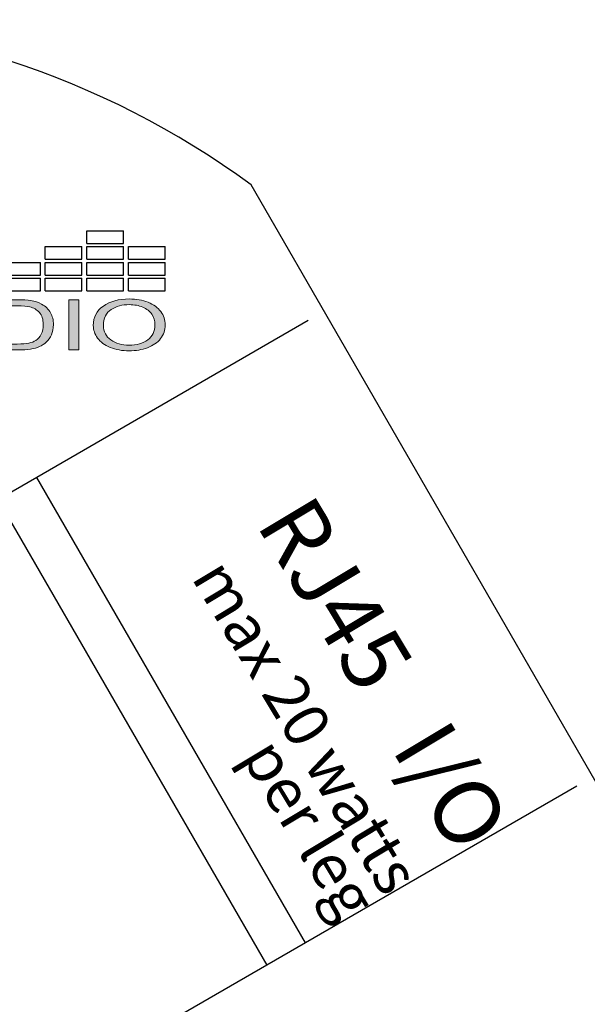
# Model space of a CAD drawing. Units: inches. Extents: x -4.9 to 31, y -26 to -2.9.
# Drawn here: x 6.5 to 7.3, y -4.3 to -2.9 of the extents above; entities that cross this region are included whole.
import ezdxf

# ---------------------------------------------------------------- set-up
doc = ezdxf.new("R2010")
doc.units = ezdxf.units.IN
doc.header["$MEASUREMENT"] = 0
doc.layers.add('Layer 1', color=7, linetype='Continuous')
doc.styles.get("Standard").update_dxf_attribs({"font": 'Eurosti.TTF'})

# ---------------------------------------------------------------- blocks, each defined once
blk = doc.blocks.new('STEWART AUDIO Logo - Black & White')
h = blk.add_hatch(color=256)
edge = h.paths.add_edge_path()
edge.add_spline(control_points=[(0.69888, 0.05198), (0.69706, 0.05682), (0.69431, 0.06079), (0.69062, 0.0639)], knot_values=[4, 4, 4, 4, 5, 5, 5, 5], degree=3, periodic=0)
edge.add_spline(control_points=[(0.69062, 0.0639), (0.68778, 0.06635), (0.68435, 0.06804), (0.68036, 0.06897)], knot_values=[3, 3, 3, 3, 4, 4, 4, 4], degree=3, periodic=0)
edge.add_spline(control_points=[(0.68036, 0.06897), (0.67747, 0.06964), (0.67331, 0.06997), (0.66789, 0.06997)], knot_values=[2, 2, 2, 2, 3, 3, 3, 3], degree=3, periodic=0)
edge.add_spline(control_points=[(0.66789, 0.06997), (0.66789, 0.06997), (0.64377, 0.06997), (0.64377, 0.06997), (0.64377, 0.06997), (0.64377, 0.06997), (0.64377, 0.06997)], knot_values=[0.99999, 0.99999, 0.99999, 0.99999, 1.99999, 1.99999, 1.99999, 2, 2, 2, 2], degree=3, periodic=0)
edge.add_spline(control_points=[(0.64377, 0.06997), (0.64377, 0.06997), (0.64377, 0), (0.64377, 0)], knot_values=[0.00001, 0.00001, 0.00001, 0.00001, 0.99999, 0.99999, 0.99999, 0.99999], degree=3, periodic=0)
edge.add_spline(control_points=[(0.64377, 0), (0.64377, 0), (0.66903, 0), (0.66903, 0)], knot_values=[11.00001, 11.00001, 11.00001, 11.00001, 11.99999, 11.99999, 11.99999, 11.99999], degree=3, periodic=0)
edge.add_spline(control_points=[(0.66903, 0), (0.67325, 0), (0.67699, 0.0004), (0.68026, 0.0012)], knot_values=[10, 10, 10, 10, 11, 11, 11, 11], degree=3, periodic=0)
edge.add_spline(control_points=[(0.68026, 0.0012), (0.68352, 0.002), (0.68631, 0.00317), (0.68862, 0.0047)], knot_values=[9, 9, 9, 9, 10, 10, 10, 10], degree=3, periodic=0)
edge.add_spline(control_points=[(0.68862, 0.0047), (0.69093, 0.00623), (0.69305, 0.00834), (0.69498, 0.01103)], knot_values=[8, 8, 8, 8, 9, 9, 9, 9], degree=3, periodic=0)
edge.add_spline(control_points=[(0.69498, 0.01103), (0.69692, 0.01372), (0.6985, 0.01711), (0.69975, 0.02122)], knot_values=[7, 7, 7, 7, 8, 8, 8, 8], degree=3, periodic=0)
edge.add_spline(control_points=[(0.69975, 0.02122), (0.70099, 0.02533), (0.70162, 0.03005), (0.70162, 0.03538)], knot_values=[6, 6, 6, 6, 7, 7, 7, 7], degree=3, periodic=0)
edge.add_spline(control_points=[(0.70162, 0.03538), (0.70162, 0.0416), (0.7007, 0.04713), (0.69888, 0.05198)], knot_values=[5, 5, 5, 5, 6, 6, 6, 6], degree=3, periodic=0)
edge = h.paths.add_edge_path(flags=16)
edge.add_spline(control_points=[(0.68849, 0.05234), (0.69089, 0.04841), (0.69209, 0.0428), (0.69209, 0.03552)], knot_values=[5, 5, 5, 5, 6, 6, 6, 6], degree=3, periodic=0)
edge.add_spline(control_points=[(0.69209, 0.03552), (0.69209, 0.03023), (0.69147, 0.02573), (0.69025, 0.02202)], knot_values=[4, 4, 4, 4, 5, 5, 5, 5], degree=3, periodic=0)
edge.add_spline(control_points=[(0.69025, 0.02202), (0.68903, 0.01831), (0.68731, 0.01537), (0.68509, 0.01319)], knot_values=[3, 3, 3, 3, 4, 4, 4, 4], degree=3, periodic=0)
edge.add_spline(control_points=[(0.68509, 0.01319), (0.68353, 0.01164), (0.68144, 0.01043), (0.67882, 0.00956)], knot_values=[2, 2, 2, 2, 3, 3, 3, 3], degree=3, periodic=0)
edge.add_spline(control_points=[(0.67882, 0.00956), (0.6762, 0.0087), (0.67258, 0.00826), (0.66796, 0.00826)], knot_values=[1, 1, 1, 1, 2, 2, 2, 2], degree=3, periodic=0)
edge.add_spline(control_points=[(0.66796, 0.00826), (0.66796, 0.00826), (0.65303, 0.00826), (0.65303, 0.00826)], knot_values=[0.00001, 0.00001, 0.00001, 0.00001, 1, 1, 1, 1], degree=3, periodic=0)
edge.add_spline(control_points=[(0.65303, 0.00826), (0.65303, 0.00827), (0.65303, 0.06171), (0.65303, 0.06171), (0.65303, 0.06171), (0.66776, 0.06171), (0.66776, 0.06171)], knot_values=[8.00002, 8.00002, 8.00002, 8.00002, 9, 9, 9, 9.99998, 9.99998, 9.99998, 9.99998], degree=3, periodic=0)
edge.add_spline(control_points=[(0.66776, 0.06171), (0.67322, 0.06171), (0.6772, 0.06122), (0.67969, 0.06024)], knot_values=[7, 7, 7, 7, 8, 8, 8, 8], degree=3, periodic=0)
edge.add_spline(control_points=[(0.67969, 0.06024), (0.68316, 0.05891), (0.68609, 0.05627), (0.68849, 0.05234)], knot_values=[6, 6, 6, 6, 7, 7, 7, 7], degree=3, periodic=0)
h = blk.add_hatch(color=256)
h.paths.add_polyline_path([(0.72521, 0.06997), (0.71594, 0.06997), (0.71594, 0), (0.72521, 0)])
edge = h.paths.add_edge_path()
edge.add_spline(control_points=[(0.80558, 0.03485), (0.80558, 0.04187), (0.80421, 0.04813), (0.80148, 0.05364)], knot_values=[4, 4, 4, 4, 5, 5, 5, 5], degree=3, periodic=0)
edge.add_spline(control_points=[(0.80148, 0.05364), (0.79875, 0.05915), (0.79479, 0.06345), (0.78962, 0.06654)], knot_values=[3, 3, 3, 3, 4, 4, 4, 4], degree=3, periodic=0)
edge.add_spline(control_points=[(0.78962, 0.06654), (0.78444, 0.06962), (0.77863, 0.07117), (0.77219, 0.07117)], knot_values=[2, 2, 2, 2, 3, 3, 3, 3], degree=3, periodic=0)
edge.add_spline(control_points=[(0.77219, 0.07117), (0.76233, 0.07117), (0.75427, 0.06789), (0.74803, 0.06134)], knot_values=[1, 1, 1, 1, 2, 2, 2, 2], degree=3, periodic=0)
edge.add_spline(control_points=[(0.74803, 0.06134), (0.74179, 0.05479), (0.73867, 0.04569), (0.73867, 0.03405)], knot_values=[0, 0, 0, 0, 1, 1, 1, 1], degree=3, periodic=0)
edge.add_spline(control_points=[(0.73867, 0.03405), (0.73867, 0.02792), (0.74, 0.0221), (0.74267, 0.01659)], knot_values=[10, 10, 10, 10, 11, 11, 11, 11], degree=3, periodic=0)
edge.add_spline(control_points=[(0.74267, 0.01659), (0.74533, 0.01108), (0.74926, 0.00674), (0.75446, 0.00356)], knot_values=[9, 9, 9, 9, 10, 10, 10, 10], degree=3, periodic=0)
edge.add_spline(control_points=[(0.75446, 0.00356), (0.75966, 0.00039), (0.76555, -0.0012), (0.77212, -0.0012)], knot_values=[8, 8, 8, 8, 9, 9, 9, 9], degree=3, periodic=0)
edge.add_spline(control_points=[(0.77212, -0.0012), (0.77821, -0.0012), (0.78387, 0.00024), (0.78912, 0.00313)], knot_values=[7, 7, 7, 7, 8, 8, 8, 8], degree=3, periodic=0)
edge.add_spline(control_points=[(0.78912, 0.00313), (0.79436, 0.00602), (0.79841, 0.01026), (0.80128, 0.01586)], knot_values=[6, 6, 6, 6, 7, 7, 7, 7], degree=3, periodic=0)
edge.add_spline(control_points=[(0.80128, 0.01586), (0.80414, 0.02146), (0.80558, 0.02779), (0.80558, 0.03485)], knot_values=[5, 5, 5, 5, 6, 6, 6, 6], degree=3, periodic=0)
edge = h.paths.add_edge_path(flags=16)
edge.add_spline(control_points=[(0.74831, 0.03773), (0.74838, 0.03895), (0.74849, 0.04012), (0.74864, 0.04125)], knot_values=[8.75, 8.75, 8.75, 8.75, 8.875, 8.875, 8.875, 8.875], degree=3, periodic=0)
edge.add_spline(control_points=[(0.74864, 0.04125), (0.74879, 0.04238), (0.74897, 0.04346), (0.7492, 0.04449)], knot_values=[8.625, 8.625, 8.625, 8.625, 8.75, 8.75, 8.75, 8.75], degree=3, periodic=0)
edge.add_spline(control_points=[(0.7492, 0.04449), (0.74942, 0.04553), (0.74968, 0.04651), (0.74997, 0.04745)], knot_values=[8.5, 8.5, 8.5, 8.5, 8.625, 8.625, 8.625, 8.625], degree=3, periodic=0)
edge.add_spline(control_points=[(0.74997, 0.04745), (0.75012, 0.04792), (0.75028, 0.04838), (0.75044, 0.04883)], knot_values=[8.4375, 8.4375, 8.4375, 8.4375, 8.5, 8.5, 8.5, 8.5], degree=3, periodic=0)
edge.add_spline(control_points=[(0.75044, 0.04883), (0.75061, 0.04927), (0.75078, 0.04971), (0.75097, 0.05013)], knot_values=[8.375, 8.375, 8.375, 8.375, 8.4375, 8.4375, 8.4375, 8.4375], degree=3, periodic=0)
edge.add_spline(control_points=[(0.75097, 0.05013), (0.75115, 0.05056), (0.75135, 0.05097), (0.75155, 0.05137)], knot_values=[8.3125, 8.3125, 8.3125, 8.3125, 8.375, 8.375, 8.375, 8.375], degree=3, periodic=0)
edge.add_spline(control_points=[(0.75155, 0.05137), (0.75176, 0.05177), (0.75197, 0.05215), (0.75219, 0.05253)], knot_values=[8.25, 8.25, 8.25, 8.25, 8.3125, 8.3125, 8.3125, 8.3125], degree=3, periodic=0)
edge.add_spline(control_points=[(0.75219, 0.05253), (0.75241, 0.0529), (0.75264, 0.05327), (0.75288, 0.05362)], knot_values=[8.1875, 8.1875, 8.1875, 8.1875, 8.25, 8.25, 8.25, 8.25], degree=3, periodic=0)
edge.add_spline(control_points=[(0.75288, 0.05362), (0.75336, 0.05433), (0.75388, 0.05498), (0.75444, 0.05559)], knot_values=[8.0625, 8.0625, 8.0625, 8.0625, 8.1875, 8.1875, 8.1875, 8.1875], degree=3, periodic=0)
edge.add_spline(control_points=[(0.75444, 0.05559), (0.75471, 0.0559), (0.755, 0.05619), (0.7553, 0.05647), (0.7553, 0.05647), (0.7553, 0.05647), (0.7553, 0.05647)], knot_values=[8, 8, 8, 8, 8.0625, 8.0625, 8.0625, 8.0625, 8.0625, 8.0625, 8.0625], degree=3, periodic=0)
edge.add_spline(control_points=[(0.7553, 0.05647), (0.75589, 0.05704), (0.75649, 0.05757), (0.75711, 0.05806)], knot_values=[7.875, 7.875, 7.875, 7.875, 8, 8, 8, 8], degree=3, periodic=0)
edge.add_spline(control_points=[(0.75711, 0.05806), (0.75835, 0.05905), (0.75965, 0.05989), (0.761, 0.0606)], knot_values=[7.625, 7.625, 7.625, 7.625, 7.875, 7.875, 7.875, 7.875], degree=3, periodic=0)
edge.add_spline(control_points=[(0.761, 0.0606), (0.76167, 0.06095), (0.76236, 0.06126), (0.76307, 0.06155)], knot_values=[7.5, 7.5, 7.5, 7.5, 7.625, 7.625, 7.625, 7.625], degree=3, periodic=0)
edge.add_spline(control_points=[(0.76307, 0.06155), (0.76377, 0.06183), (0.76449, 0.06208), (0.76522, 0.06229)], knot_values=[7.375, 7.375, 7.375, 7.375, 7.5, 7.5, 7.5, 7.5], degree=3, periodic=0)
edge.add_spline(control_points=[(0.76522, 0.06229), (0.76669, 0.06271), (0.76821, 0.06299), (0.76978, 0.06313)], knot_values=[7.125, 7.125, 7.125, 7.125, 7.375, 7.375, 7.375, 7.375], degree=3, periodic=0)
edge.add_spline(control_points=[(0.76978, 0.06313), (0.77057, 0.0632), (0.77137, 0.06324), (0.77219, 0.06324)], knot_values=[7, 7, 7, 7, 7.125, 7.125, 7.125, 7.125], degree=3, periodic=0)
edge.add_spline(control_points=[(0.77219, 0.06324), (0.77277, 0.06324), (0.77334, 0.06322), (0.7739, 0.06318)], knot_values=[6.875, 6.875, 6.875, 6.875, 7, 7, 7, 7], degree=3, periodic=0)
edge.add_spline(control_points=[(0.7739, 0.06318), (0.77446, 0.06315), (0.77502, 0.06309), (0.77557, 0.06302)], knot_values=[6.75, 6.75, 6.75, 6.75, 6.875, 6.875, 6.875, 6.875], degree=3, periodic=0)
edge.add_spline(control_points=[(0.77557, 0.06302), (0.77612, 0.06294), (0.77666, 0.06285), (0.77719, 0.06274)], knot_values=[6.625, 6.625, 6.625, 6.625, 6.75, 6.75, 6.75, 6.75], degree=3, periodic=0)
edge.add_spline(control_points=[(0.77719, 0.06274), (0.77826, 0.06252), (0.77931, 0.06223), (0.78032, 0.06186)], knot_values=[6.375, 6.375, 6.375, 6.375, 6.625, 6.625, 6.625, 6.625], degree=3, periodic=0)
edge.add_spline(control_points=[(0.78032, 0.06186), (0.78133, 0.06149), (0.78232, 0.06105), (0.78327, 0.06053)], knot_values=[6.125, 6.125, 6.125, 6.125, 6.375, 6.375, 6.375, 6.375], degree=3, periodic=0)
edge.add_spline(control_points=[(0.78327, 0.06053), (0.78375, 0.06028), (0.78422, 0.06), (0.78468, 0.05971)], knot_values=[6, 6, 6, 6, 6.125, 6.125, 6.125, 6.125], degree=3, periodic=0)
edge.add_spline(control_points=[(0.78468, 0.05971), (0.78515, 0.05941), (0.7856, 0.0591), (0.78603, 0.05878)], knot_values=[5.875, 5.875, 5.875, 5.875, 6, 6, 6, 6], degree=3, periodic=0)
edge.add_spline(control_points=[(0.78603, 0.05878), (0.78647, 0.05845), (0.78689, 0.05812), (0.7873, 0.05776)], knot_values=[5.75, 5.75, 5.75, 5.75, 5.875, 5.875, 5.875, 5.875], degree=3, periodic=0)
edge.add_spline(control_points=[(0.7873, 0.05776), (0.78771, 0.05741), (0.7881, 0.05704), (0.78848, 0.05666)], knot_values=[5.625, 5.625, 5.625, 5.625, 5.75, 5.75, 5.75, 5.75], degree=3, periodic=0)
edge.add_spline(control_points=[(0.78848, 0.05666), (0.78886, 0.05628), (0.78923, 0.05588), (0.78958, 0.05547)], knot_values=[5.5, 5.5, 5.5, 5.5, 5.625, 5.625, 5.625, 5.625], degree=3, periodic=0)
edge.add_spline(control_points=[(0.78958, 0.05547), (0.78993, 0.05505), (0.79027, 0.05463), (0.7906, 0.05419)], knot_values=[5.375, 5.375, 5.375, 5.375, 5.5, 5.5, 5.5, 5.5], degree=3, periodic=0)
edge.add_spline(control_points=[(0.7906, 0.05419), (0.79092, 0.05374), (0.79123, 0.05329), (0.79153, 0.05282)], knot_values=[5.25, 5.25, 5.25, 5.25, 5.375, 5.375, 5.375, 5.375], degree=3, periodic=0)
edge.add_spline(control_points=[(0.79153, 0.05282), (0.79183, 0.05234), (0.79211, 0.05186), (0.79238, 0.05136)], knot_values=[5.125, 5.125, 5.125, 5.125, 5.25, 5.25, 5.25, 5.25], degree=3, periodic=0)
edge.add_spline(control_points=[(0.79238, 0.05136), (0.79265, 0.05086), (0.79291, 0.05034), (0.79315, 0.04981)], knot_values=[5, 5, 5, 5, 5.125, 5.125, 5.125, 5.125], degree=3, periodic=0)
edge.add_spline(control_points=[(0.79315, 0.04981), (0.79339, 0.04928), (0.79362, 0.04874), (0.79383, 0.04819)], knot_values=[4.875, 4.875, 4.875, 4.875, 5, 5, 5, 5], degree=3, periodic=0)
edge.add_spline(control_points=[(0.79383, 0.04819), (0.79404, 0.04763), (0.79424, 0.04707), (0.79442, 0.04649)], knot_values=[4.75, 4.75, 4.75, 4.75, 4.875, 4.875, 4.875, 4.875], degree=3, periodic=0)
edge.add_spline(control_points=[(0.79442, 0.04649), (0.7946, 0.04592), (0.79476, 0.04533), (0.79491, 0.04473)], knot_values=[4.625, 4.625, 4.625, 4.625, 4.75, 4.75, 4.75, 4.75], degree=3, periodic=0)
edge.add_spline(control_points=[(0.79491, 0.04473), (0.79507, 0.04413), (0.7952, 0.04353), (0.79532, 0.04291)], knot_values=[4.5, 4.5, 4.5, 4.5, 4.625, 4.625, 4.625, 4.625], degree=3, periodic=0)
edge.add_spline(control_points=[(0.79532, 0.04291), (0.79556, 0.04166), (0.79574, 0.04038), (0.79587, 0.03905)], knot_values=[4.25, 4.25, 4.25, 4.25, 4.5, 4.5, 4.5, 4.5], degree=3, periodic=0)
edge.add_spline(control_points=[(0.79587, 0.03905), (0.79599, 0.03772), (0.79605, 0.03634), (0.79605, 0.03492)], knot_values=[4, 4, 4, 4, 4.25, 4.25, 4.25, 4.25], degree=3, periodic=0)
edge.add_spline(control_points=[(0.79605, 0.03492), (0.79605, 0.03379), (0.79601, 0.0327), (0.79594, 0.03163)], knot_values=[3.875, 3.875, 3.875, 3.875, 4, 4, 4, 4], degree=3, periodic=0)
edge.add_spline(control_points=[(0.79594, 0.03163), (0.79587, 0.03057), (0.79576, 0.02954), (0.79562, 0.02854)], knot_values=[3.75, 3.75, 3.75, 3.75, 3.875, 3.875, 3.875, 3.875], degree=3, periodic=0)
edge.add_spline(control_points=[(0.79562, 0.02854), (0.79548, 0.02754), (0.79531, 0.02658), (0.7951, 0.02564)], knot_values=[3.625, 3.625, 3.625, 3.625, 3.75, 3.75, 3.75, 3.75], degree=3, periodic=0)
edge.add_spline(control_points=[(0.7951, 0.02564), (0.79488, 0.02471), (0.79464, 0.02381), (0.79436, 0.02294)], knot_values=[3.5, 3.5, 3.5, 3.5, 3.625, 3.625, 3.625, 3.625], degree=3, periodic=0)
edge.add_spline(control_points=[(0.79436, 0.02294), (0.79421, 0.0225), (0.79406, 0.02208), (0.79391, 0.02166)], knot_values=[3.4375, 3.4375, 3.4375, 3.4375, 3.5, 3.5, 3.5, 3.5], degree=3, periodic=0)
edge.add_spline(control_points=[(0.79391, 0.02166), (0.79375, 0.02124), (0.79358, 0.02083), (0.7934, 0.02043)], knot_values=[3.375, 3.375, 3.375, 3.375, 3.4375, 3.4375, 3.4375, 3.4375], degree=3, periodic=0)
edge.add_spline(control_points=[(0.7934, 0.02043), (0.79323, 0.02003), (0.79304, 0.01963), (0.79285, 0.01925)], knot_values=[3.3125, 3.3125, 3.3125, 3.3125, 3.375, 3.375, 3.375, 3.375], degree=3, periodic=0)
edge.add_spline(control_points=[(0.79285, 0.01925), (0.79266, 0.01886), (0.79245, 0.01848), (0.79224, 0.01811)], knot_values=[3.25, 3.25, 3.25, 3.25, 3.3125, 3.3125, 3.3125, 3.3125], degree=3, periodic=0)
edge.add_spline(control_points=[(0.79224, 0.01811), (0.79203, 0.01774), (0.79181, 0.01738), (0.79158, 0.01703)], knot_values=[3.1875, 3.1875, 3.1875, 3.1875, 3.25, 3.25, 3.25, 3.25], degree=3, periodic=0)
edge.add_spline(control_points=[(0.79158, 0.01703), (0.79135, 0.01667), (0.79111, 0.01633), (0.79087, 0.01599)], knot_values=[3.125, 3.125, 3.125, 3.125, 3.1875, 3.1875, 3.1875, 3.1875], degree=3, periodic=0)
edge.add_spline(control_points=[(0.79087, 0.01599), (0.79062, 0.01565), (0.79037, 0.01532), (0.7901, 0.015)], knot_values=[3.0625, 3.0625, 3.0625, 3.0625, 3.125, 3.125, 3.125, 3.125], degree=3, periodic=0)
edge.add_spline(control_points=[(0.7901, 0.015), (0.78984, 0.01468), (0.78956, 0.01437), (0.78928, 0.01406)], knot_values=[3, 3, 3, 3, 3.0625, 3.0625, 3.0625, 3.0625], degree=3, periodic=0)
edge.add_spline(control_points=[(0.78928, 0.01406), (0.789, 0.01375), (0.78871, 0.01346), (0.78842, 0.01317)], knot_values=[2.9375, 2.9375, 2.9375, 2.9375, 3, 3, 3, 3], degree=3, periodic=0)
edge.add_spline(control_points=[(0.78842, 0.01317), (0.78813, 0.01289), (0.78783, 0.01261), (0.78753, 0.01234)], knot_values=[2.875, 2.875, 2.875, 2.875, 2.9375, 2.9375, 2.9375, 2.9375], degree=3, periodic=0)
edge.add_spline(control_points=[(0.78753, 0.01234), (0.78723, 0.01207), (0.78693, 0.01182), (0.78662, 0.01157)], knot_values=[2.8125, 2.8125, 2.8125, 2.8125, 2.875, 2.875, 2.875, 2.875], degree=3, periodic=0)
edge.add_spline(control_points=[(0.78662, 0.01157), (0.78631, 0.01132), (0.78599, 0.01108), (0.78567, 0.01085)], knot_values=[2.75, 2.75, 2.75, 2.75, 2.8125, 2.8125, 2.8125, 2.8125], degree=3, periodic=0)
edge.add_spline(control_points=[(0.78567, 0.01085), (0.78535, 0.01062), (0.78502, 0.0104), (0.78469, 0.01019)], knot_values=[2.6875, 2.6875, 2.6875, 2.6875, 2.75, 2.75, 2.75, 2.75], degree=3, periodic=0)
edge.add_spline(control_points=[(0.78469, 0.01019), (0.78403, 0.00977), (0.78335, 0.00939), (0.78266, 0.00905)], knot_values=[2.5625, 2.5625, 2.5625, 2.5625, 2.6875, 2.6875, 2.6875, 2.6875], degree=3, periodic=0)
edge.add_spline(control_points=[(0.78266, 0.00905), (0.78196, 0.00871), (0.78124, 0.0084), (0.7805, 0.00813)], knot_values=[2.4375, 2.4375, 2.4375, 2.4375, 2.5625, 2.5625, 2.5625, 2.5625], degree=3, periodic=0)
edge.add_spline(control_points=[(0.7805, 0.00813), (0.77977, 0.00787), (0.77901, 0.00764), (0.77823, 0.00745)], knot_values=[2.3125, 2.3125, 2.3125, 2.3125, 2.4375, 2.4375, 2.4375, 2.4375], degree=3, periodic=0)
edge.add_spline(control_points=[(0.77823, 0.00745), (0.77785, 0.00735), (0.77745, 0.00726), (0.77706, 0.00719)], knot_values=[2.25, 2.25, 2.25, 2.25, 2.3125, 2.3125, 2.3125, 2.3125], degree=3, periodic=0)
edge.add_spline(control_points=[(0.77706, 0.00719), (0.77626, 0.00704), (0.77545, 0.00692), (0.77461, 0.00684)], knot_values=[2.125, 2.125, 2.125, 2.125, 2.25, 2.25, 2.25, 2.25], degree=3, periodic=0)
edge.add_spline(control_points=[(0.77461, 0.00684), (0.77378, 0.00677), (0.77293, 0.00673), (0.77206, 0.00673)], knot_values=[2, 2, 2, 2, 2.125, 2.125, 2.125, 2.125], degree=3, periodic=0)
edge.add_spline(control_points=[(0.77206, 0.00673), (0.7712, 0.00673), (0.77036, 0.00677), (0.76954, 0.00684)], knot_values=[1.875, 1.875, 1.875, 1.875, 2, 2, 2, 2], degree=3, periodic=0)
edge.add_spline(control_points=[(0.76954, 0.00684), (0.76832, 0.00696), (0.76713, 0.00716), (0.76598, 0.00744)], knot_values=[1.6875, 1.6875, 1.6875, 1.6875, 1.875, 1.875, 1.875, 1.875], degree=3, periodic=0)
edge.add_spline(control_points=[(0.76598, 0.00744), (0.7656, 0.00753), (0.76522, 0.00764), (0.76485, 0.00775)], knot_values=[1.625, 1.625, 1.625, 1.625, 1.6875, 1.6875, 1.6875, 1.6875], degree=3, periodic=0)
edge.add_spline(control_points=[(0.76485, 0.00775), (0.76447, 0.00787), (0.7641, 0.00799), (0.76374, 0.00812)], knot_values=[1.5625, 1.5625, 1.5625, 1.5625, 1.625, 1.625, 1.625, 1.625], degree=3, periodic=0)
edge.add_spline(control_points=[(0.76374, 0.00812), (0.76301, 0.00839), (0.7623, 0.00869), (0.76161, 0.00903)], knot_values=[1.4375, 1.4375, 1.4375, 1.4375, 1.5625, 1.5625, 1.5625, 1.5625], degree=3, periodic=0)
edge.add_spline(control_points=[(0.76161, 0.00903), (0.76126, 0.0092), (0.76092, 0.00938), (0.76058, 0.00957)], knot_values=[1.375, 1.375, 1.375, 1.375, 1.4375, 1.4375, 1.4375, 1.4375], degree=3, periodic=0)
edge.add_spline(control_points=[(0.76058, 0.00957), (0.76024, 0.00976), (0.75991, 0.00996), (0.75958, 0.01016)], knot_values=[1.3125, 1.3125, 1.3125, 1.3125, 1.375, 1.375, 1.375, 1.375], degree=3, periodic=0)
edge.add_spline(control_points=[(0.75958, 0.01016), (0.75893, 0.01058), (0.75829, 0.01103), (0.75767, 0.01153)], knot_values=[1.1875, 1.1875, 1.1875, 1.1875, 1.3125, 1.3125, 1.3125, 1.3125], degree=3, periodic=0)
edge.add_spline(control_points=[(0.75767, 0.01153), (0.75705, 0.01202), (0.75644, 0.01255), (0.75586, 0.01311)], knot_values=[1.0625, 1.0625, 1.0625, 1.0625, 1.1875, 1.1875, 1.1875, 1.1875], degree=3, periodic=0)
edge.add_spline(control_points=[(0.75586, 0.01311), (0.75557, 0.0134), (0.75528, 0.01369), (0.755, 0.01399)], knot_values=[1, 1, 1, 1, 1.0625, 1.0625, 1.0625, 1.0625], degree=3, periodic=0)
edge.add_spline(control_points=[(0.755, 0.01399), (0.75471, 0.0143), (0.75444, 0.01461), (0.75417, 0.01492)], knot_values=[0.9375, 0.9375, 0.9375, 0.9375, 1, 1, 1, 1], degree=3, periodic=0)
edge.add_spline(control_points=[(0.75417, 0.01492), (0.75364, 0.01556), (0.75315, 0.01622), (0.75269, 0.01691)], knot_values=[0.8125, 0.8125, 0.8125, 0.8125, 0.9375, 0.9375, 0.9375, 0.9375], degree=3, periodic=0)
edge.add_spline(control_points=[(0.75269, 0.01691), (0.75222, 0.0176), (0.7518, 0.01831), (0.75141, 0.01906)], knot_values=[0.6875, 0.6875, 0.6875, 0.6875, 0.8125, 0.8125, 0.8125, 0.8125], degree=3, periodic=0)
edge.add_spline(control_points=[(0.75141, 0.01906), (0.75122, 0.01943), (0.75103, 0.01981), (0.75085, 0.0202)], knot_values=[0.625, 0.625, 0.625, 0.625, 0.6875, 0.6875, 0.6875, 0.6875], degree=3, periodic=0)
edge.add_spline(control_points=[(0.75085, 0.0202), (0.75068, 0.02059), (0.75051, 0.02098), (0.75035, 0.02138)], knot_values=[0.5625, 0.5625, 0.5625, 0.5625, 0.625, 0.625, 0.625, 0.625], degree=3, periodic=0)
edge.add_spline(control_points=[(0.75035, 0.02138), (0.74987, 0.02258), (0.74947, 0.02385), (0.74915, 0.02518)], knot_values=[0.375, 0.375, 0.375, 0.375, 0.5625, 0.5625, 0.5625, 0.5625], degree=3, periodic=0)
edge.add_spline(control_points=[(0.74915, 0.02518), (0.74873, 0.02695), (0.74844, 0.02884), (0.7483, 0.03084)], knot_values=[0.125, 0.125, 0.125, 0.125, 0.375, 0.375, 0.375, 0.375], degree=3, periodic=0)
edge.add_spline(control_points=[(0.7483, 0.03084), (0.74823, 0.03184), (0.7482, 0.03286), (0.7482, 0.03392)], knot_values=[0, 0, 0, 0, 0.125, 0.125, 0.125, 0.125], degree=3, periodic=0)
edge.add_spline(control_points=[(0.7482, 0.03392), (0.7482, 0.03523), (0.74823, 0.0365), (0.74831, 0.03773)], knot_values=[8.875, 8.875, 8.875, 8.875, 9, 9, 9, 9], degree=3, periodic=0)
for p, q in [((0.7326, 0.14877), (0.7326, 0.1664)), ((0.7326, 0.1664), (0.76685, 0.1664)), ((0.76685, 0.14877), (0.76685, 0.1664)), ((0.7326, 0.14877), (0.76685, 0.14877)), ((0.69389, 0.12668), (0.69389, 0.14431)), ((0.69389, 0.14431), (0.72814, 0.14431)), ((0.72814, 0.12668), (0.72814, 0.14431)), ((0.7326, 0.12668), (0.7326, 0.14431)), ((0.7326, 0.14431), (0.76685, 0.14431)), ((0.76685, 0.12668), (0.76685, 0.14431)), ((0.77131, 0.12668), (0.77131, 0.14431)), ((0.77131, 0.14431), (0.80556, 0.14431)), ((0.80556, 0.12668), (0.80556, 0.14431)), ((0.65519, 0.12222), (0.68943, 0.12222)), ((0.68943, 0.10459), (0.68943, 0.12222)), ((0.69389, 0.12668), (0.72814, 0.12668)), ((0.69389, 0.10459), (0.69389, 0.12222)), ((0.69389, 0.12222), (0.72814, 0.12222)), ((0.72814, 0.10459), (0.72814, 0.12222)), ((0.7326, 0.12668), (0.76685, 0.12668)), ((0.7326, 0.10459), (0.7326, 0.12222)), ((0.7326, 0.12222), (0.76685, 0.12222)), ((0.76685, 0.10459), (0.76685, 0.12222)), ((0.77131, 0.12668), (0.80556, 0.12668)), ((0.77131, 0.10459), (0.77131, 0.12222)), ((0.77131, 0.12222), (0.80556, 0.12222)), ((0.80556, 0.10459), (0.80556, 0.12222)), ((0.65519, 0.10459), (0.68943, 0.10459)), ((0.69389, 0.10459), (0.72814, 0.10459)), ((0.7326, 0.10459), (0.76685, 0.10459)), ((0.77131, 0.10459), (0.80556, 0.10459)), ((0.65519, 0.10013), (0.68943, 0.10013)), ((0.68943, 0.0825), (0.68943, 0.10013)), ((0.69389, 0.0825), (0.69389, 0.10013)), ((0.69389, 0.10013), (0.72814, 0.10013)), ((0.72814, 0.0825), (0.72814, 0.10013)), ((0.7326, 0.0825), (0.7326, 0.10013)), ((0.7326, 0.10013), (0.76685, 0.10013)), ((0.76685, 0.0825), (0.76685, 0.10013)), ((0.77131, 0.0825), (0.77131, 0.10013)), ((0.77131, 0.10013), (0.80556, 0.10013)), ((0.80556, 0.0825), (0.80556, 0.10013)), ((0.65519, 0.0825), (0.68943, 0.0825)), ((0.69389, 0.0825), (0.72814, 0.0825)), ((0.7326, 0.0825), (0.76685, 0.0825)), ((0.77131, 0.0825), (0.80556, 0.0825))]:
    blk.add_line(p, q)
at = {"layer": 'Layer 1', "lineweight": 0}
blk.add_lwpolyline([(0.71594, 0), (0.71594, 0.06997), (0.72521, 0.06997), (0.72521, 0), (0.71594, 0)], dxfattribs=at)
for points, knots in [([(0.64377, 0), (0.64377, 0), (0.64377, 0.06997), (0.64377, 0.06997), (0.64377, 0.06997), (0.66789, 0.06997), (0.66789, 0.06997), (0.67331, 0.06997), (0.67747, 0.06964), (0.68036, 0.06897), (0.68435, 0.06804), (0.68778, 0.06635), (0.69062, 0.0639), (0.69431, 0.06079), (0.69706, 0.05682), (0.69888, 0.05198), (0.7007, 0.04713), (0.70162, 0.0416), (0.70162, 0.03538), (0.70162, 0.03005), (0.70099, 0.02533), (0.69975, 0.02122), (0.6985, 0.01711), (0.69692, 0.01372), (0.69498, 0.01103), (0.69305, 0.00834), (0.69093, 0.00623), (0.68862, 0.0047), (0.68631, 0.00317), (0.68352, 0.002), (0.68026, 0.0012), (0.67699, 0.0004), (0.67325, 0), (0.66903, 0), (0.66903, 0), (0.64377, 0), (0.64377, 0)], [0, 0, 0, 0, 1, 1, 1, 2, 2, 2, 3, 3, 3, 4, 4, 4, 5, 5, 5, 6, 6, 6, 7, 7, 7, 8, 8, 8, 9, 9, 9, 10, 10, 10, 11, 11, 11, 12, 12, 12, 12]), ([(0.73867, 0.03405), (0.73867, 0.04569), (0.74179, 0.05479), (0.74803, 0.06134), (0.75427, 0.06789), (0.76233, 0.07117), (0.77219, 0.07117), (0.77863, 0.07117), (0.78444, 0.06962), (0.78962, 0.06654), (0.79479, 0.06345), (0.79875, 0.05915), (0.80148, 0.05364), (0.80421, 0.04813), (0.80558, 0.04187), (0.80558, 0.03485), (0.80558, 0.02779), (0.80414, 0.02146), (0.80128, 0.01586), (0.79841, 0.01026), (0.79436, 0.00602), (0.78912, 0.00313), (0.78387, 0.00024), (0.77821, -0.0012), (0.77212, -0.0012), (0.76555, -0.0012), (0.75966, 0.00039), (0.75446, 0.00356), (0.74926, 0.00674), (0.74533, 0.01108), (0.74267, 0.01659), (0.74, 0.0221), (0.73867, 0.02792), (0.73867, 0.03405)], [0, 0, 0, 0, 1, 1, 1, 2, 2, 2, 3, 3, 3, 4, 4, 4, 5, 5, 5, 6, 6, 6, 7, 7, 7, 8, 8, 8, 9, 9, 9, 10, 10, 10, 11, 11, 11, 11]), ([(0.65303, 0.00826), (0.65303, 0.00826), (0.66796, 0.00826), (0.66796, 0.00826), (0.67258, 0.00826), (0.6762, 0.0087), (0.67882, 0.00956), (0.68144, 0.01043), (0.68353, 0.01164), (0.68509, 0.01319), (0.68731, 0.01537), (0.68903, 0.01831), (0.69025, 0.02202), (0.69147, 0.02573), (0.69209, 0.03023), (0.69209, 0.03552), (0.69209, 0.0428), (0.69089, 0.04841), (0.68849, 0.05234), (0.68609, 0.05627), (0.68316, 0.05891), (0.67969, 0.06024), (0.6772, 0.06122), (0.67322, 0.06171), (0.66776, 0.06171), (0.66776, 0.06171), (0.65303, 0.06171), (0.65303, 0.06171), (0.65303, 0.06171), (0.65303, 0.00826), (0.65303, 0.00826)], [0, 0, 0, 0, 1, 1, 1, 2, 2, 2, 3, 3, 3, 4, 4, 4, 5, 5, 5, 6, 6, 6, 7, 7, 7, 8, 8, 8, 9, 9, 9, 10, 10, 10, 10]), ([(0.7482, 0.03392), (0.7482, 0.02548), (0.75046, 0.01884), (0.755, 0.01399), (0.75953, 0.00915), (0.76521, 0.00673), (0.77206, 0.00673), (0.77903, 0.00673), (0.78477, 0.00917), (0.78928, 0.01406), (0.79379, 0.01895), (0.79605, 0.0259), (0.79605, 0.03492), (0.79605, 0.0406), (0.79508, 0.04557), (0.79315, 0.04981), (0.79122, 0.05405), (0.78839, 0.05735), (0.78468, 0.05971), (0.78097, 0.06206), (0.77681, 0.06324), (0.77219, 0.06324), (0.76566, 0.06324), (0.76003, 0.06098), (0.7553, 0.05647), (0.75056, 0.05197), (0.7482, 0.04445), (0.7482, 0.03392)], [0, 0, 0, 0, 1, 1, 1, 2, 2, 2, 3, 3, 3, 4, 4, 4, 5, 5, 5, 6, 6, 6, 7, 7, 7, 8, 8, 8, 9, 9, 9, 9])]:
    blk.add_open_spline(points, degree=3, knots=knots, dxfattribs=at)

msp = doc.modelspace()

# ---------------------------------------------------------------- linework, layer by layer
for p, q in [((7.4273, -4.163), (6.818, -3.1076)), ((6.8977, -3.297), (6.5188, -3.5158)), ((6.5188, -3.5158), (6.4647, -3.547)), ((6.8938, -4.1653), (6.5188, -3.5158)), ((6.4647, -3.547), (6.8397, -4.1965)), ((7.2727, -3.9465), (6.8938, -4.1653)), ((6.8938, -4.1653), (6.8397, -4.1965)), ((6.8397, -4.1965), (6.7086, -4.2722))]:
    msp.add_line(p, q)
for centre, radius, start, end in [((6.1148, -4.0661), 1.1887, 53.7369, 126.2631), ((6.1956, -4.2819), 1.2374, 294.4901, 5.5099)]:
    msp.add_arc(centre, radius, start, end)

# ---------------------------------------------------------------- block references
at = {"xscale": 1.5}
msp.add_blockref('STEWART AUDIO Logo - Black & White', (5.4897, -3.3381), dxfattribs=at)

# ---------------------------------------------------------------- texts
at = {"attachment_point": 3, "rotation": 301.0718}
for s, insert, char_height in [('{\\Q0.1;\\T0.75;RJ45   I/O}', (7.182, -3.999), 0.090909), ('{\\Q0.1;\\T0.85;max 20 watts}', (7.0571, -4.071), 0.0625), ('{\\Q0.1;\\T0.85;per leg}', (6.997, -4.1057), 0.0625)]:
    msp.add_mtext_dynamic_manual_height_columns(s, width=0.749983, gutter_width=1, heights=[0], dxfattribs=dict(at, insert=insert, char_height=char_height))

doc.saveas('drawing.dxf')
